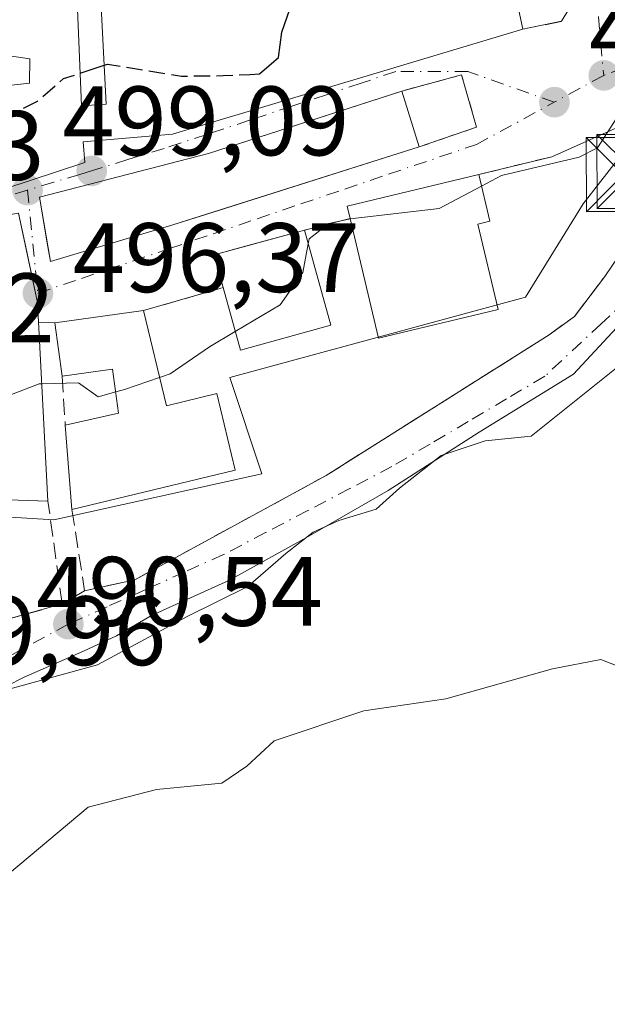
# Model space of a CAD drawing. Units: metres. Extents: x 645214 to 648681, y 4718386 to 4720772.
# Drawn here: x 647341 to 647400, y 4720023 to 4720123 of the extents above; entities that cross this region are included whole.
import ezdxf

# ---------------------------------------------------------------- set-up
doc = ezdxf.new("R2010")
doc.units = ezdxf.units.M
doc.header["$MEASUREMENT"] = 0
for name, pattern in [('DGN Style 2', [1.6480167562047852, 0.988810053722871, -0.6592067024819142]), ('DGN Style 3', [2.307223458686699, 1.648016756204785, -0.6592067024819142]), ('DGN Style 4', [2.6384748266838614, 1.318413404963828, -0.6592067024819142, 0.001648016756204785, -0.6592067024819142])]:
    doc.linetypes.add(name, pattern=pattern)
for name, color, linetype, lineweight in [('Cultivos herbáceos CxS', 92, 'Continuous', 0), ('Curva de nivel maestra', 30, 'Continuous', 30), ('Curva de nivel maestra oculto', 30, 'DGN Style 3', 30), ('Curva de nivel normal', 30, 'Continuous', 0), ('Edificación Cxs', 1, 'Continuous', 13), ('Instalación de seguridad ciudadana CxS', 111, 'Continuous', 0), ('Muro lineal', 1, 'DGN Style 3', 13), ('Núcleo urbano CxS', 7, 'Continuous', 0), ('Obra de contención lineal', 1, 'DGN Style 3', 13), ('Prado CxS', 92, 'Continuous', 0), ('Punto de cota en terreno', 7, 'Continuous', 0), ('Rótulo de punto de cota en terreno', 7, 'Continuous', 0), ('Torre de tendido puntual', 7, 'Continuous', 0), ('Valla', 7, 'DGN Style 2', 0), ('Vía urbana Cxs', 4, 'Continuous', 0), ('Vía urbana eje', 4, 'DGN Style 4', 0)]:
    doc.layers.add(name, color=color, linetype=linetype, lineweight=lineweight)
doc.styles.add('Style-Arial', font='txt')

# ---------------------------------------------------------------- blocks, each defined once
blk = doc.blocks.new('*U21')
at = {"layer": 'Cultivos herbáceos CxS', "color": 92, "linetype": 'Continuous', "lineweight": 0}
blk.add_polyline3d([(647284.9495000001, 4720089.377900001, 499.1760000000068), (647295.8365000002, 4720093.731899999, 500.3358000000007), (647306.0723000001, 4720096.742500001, 500.500199999995), (647309.0088999998, 4720079.305500001, 497.0305999999982), (647318.1513, 4720080.284499999, 497.0706999999966), (647321.4568999996, 4720074.075099999, 494.875199999995), (647344.0582999998, 4720072.6623, 493.0446999999986), (647365.1810999997, 4720077.348300001, 492.3889999999956), (647361.9165000003, 4720087.1457, 494.1686000000045), (647391.9606999997, 4720095.3093, 493.8739999999962), (647397.8381000003, 4720104.779300001, 494.6922999999952), (647406.0053000003, 4720115.2323, 494.4896000000008)], dxfattribs=at)
blk = doc.blocks.new('5PATER')
at = {"layer": 'Prado CxS', "linetype": 'Continuous', "lineweight": 0}
h = blk.add_hatch(color=51, dxfattribs=at)
edge = h.paths.add_edge_path()
edge.add_ellipse((0, 0), major_axis=(-0.1095731443231308, -0.1110710700762829), ratio=0.9994222409660322, start_angle=0, end_angle=360)
blk = doc.blocks.new('*U53')
at = {"layer": 'Vía urbana Cxs', "color": 4, "linetype": 'Continuous', "lineweight": 0}
for points in [[(647402.5470000004, 4720093.6194, 491.8692000000011), (647396.8342000004, 4720087.4911, 491.3439000000071), (647387.2783000004, 4720081.570599999, 491.678899999999), (647378.0339000003, 4720075.65, 491.0638999999938), (647369.7243999997, 4720070.872, 490.7016000000004), (647361.8304000003, 4720066.509500001, 491.1753999999929), (647354.0401999997, 4720062.978, 491.0445999999939), (647350.4046999998, 4720060.900599999, 491.2468999999983), (647347.0517999995, 4720059.340700001, 491.534799999994), (647341.0192999998, 4720056.694900001, 490.4232000000048), (647330.6475999998, 4720051.403200001, 489.9520000000048), (647323.7684000004, 4720047.8049, 489.883600000001), (647319.0557000004, 4720045.474500001, 490.352899999998), (647314.1873000005, 4720044.0987, 490.6512999999978), (647300.9581000004, 4720040.1829, 489.9523000000045), (647286.0356000002, 4720035.5262, 486.9998999999953), (647271.2188999997, 4720029.8112, 487.2725000000065), (647264.6572000004, 4720027.5887, 487.2023000000045), (647262.8580999998, 4720026.0012, 486.064400000003), (647262.4600999998, 4720023.210100001, 486.0225999999967)], [(647319.4600999998, 4720124.3101, 503.2210999999952), (647319.4801000003, 4720121.470100001, 503.2543000000006), (647316.4901000002, 4720120.0101, 502.9431000000041), (647314.9600999998, 4720119.2601, 502.9042000000045), (647312.4614000004, 4720120.317399999, 502.6842999999935), (647308.1752000004, 4720121.746099999, 502.4795000000013), (647300.8726000005, 4720122.4605, 502.5910000000004), (647297.7769999999, 4720122.4605, 502.6953999999969), (647296.9039000003, 4720121.4286, 502.915599999993), (647295.7926000003, 4720118.015500001, 503.4548000000068), (647294.6700999998, 4720115.3101, 504.3852000000043), (647294.6700999998, 4720102.420100001, 503.5054999999993), (647307.6901000004, 4720102.920100001, 503.9121000000014), (647310.1158999996, 4720103.579100001, 503.2443000000058), (647316.6776000002, 4720104.637499999, 501.8613000000041), (647321.1226000005, 4720105.1666, 500.6282000000065), (647328.7301000003, 4720104.8201, 501.6209999999992), (647336.1401000004, 4720105.350099999, 503.2198000000063), (647347.2100999998, 4720108.9801, 505.2180999999982), (647347.0401, 4720111.0701, 505.470100000006), (647356.1001000004, 4720111.850099999, 503.7409000000043), (647391.7126000002, 4720122.519099999, 497.5190000000002), (647395.6336000003, 4720123.325999999, 496.6564999999973), (647396.4274000004, 4720124.6754, 496.667300000001)], [(647325.6700999998, 4720058.7601, 492.6404000000039), (647344.8901000004, 4720064.130100001, 495.3228999999993), (647347.1700999998, 4720065.470100001, 495.9263999999966), (647352.2801000001, 4720066.590100001, 492.2976999999955), (647371.7301000003, 4720077.190099999, 492.7960000000021), (647394.3701, 4720091.470100001, 492.9704999999958), (647396.9401000004, 4720093.340100001, 493.020399999994), (647400.0301000001, 4720097.4101, 493.3849999999948), (647406.2543000003, 4720106.612600001, 493.9851000000053)], [(647402.0587999999, 4720112.8693, 495.0957000000053), (647394.6401000004, 4720109.5601, 495.3571999999986), (647387.2301000003, 4720107.7601, 497.2191000000021), (647373.8501000004, 4720104.5601, 499.3053000000073), (647374.1501000002, 4720103.290100001, 499.1955000000017), (647369.5100999996, 4720102.120100001, 497.9308000000019), (647363.5069000004, 4720100.465600001, 498.3690999999963), (647360.3300999999, 4720099.590100001, 498.3940000000002), (647361.2401000002, 4720096.280099999, 497.8993000000046), (647360.0100999996, 4720095.920100001, 497.4492000000028), (647353.1700999998, 4720093.9301, 497.8601000000053), (647344.1501000002, 4720092.6801, 499.172000000006), (647342.5032000003, 4720092.7597, 499.5497000000032), (647342.4001000002, 4720094.7601, 500.2685000000056), (647341.1984000001, 4720100.378500001, 502.6551999999938), (647340.4600999998, 4720103.8301, 503.6864999999962)]]:
    blk.add_polyline3d(points, dxfattribs=at)
blk.add_polyline3d([(647342.6001000004, 4720105.470100001, 504.6964000000008), (647343.3827999998, 4720100.773700001, 503.2165999999997), (647343.6901000004, 4720098.9301, 501.872000000003), (647356.1201, 4720102.640100001, 502.1129999999976), (647359.4741000002, 4720103.7005, 500.741399999999), (647361.4112, 4720104.312999999, 500.257700000002), (647381.1700999998, 4720110.5601, 499.573000000004), (647386.9901000002, 4720112.5801, 496.9355999999971), (647385.4801000003, 4720117.880100001, 497.632500000007), (647379.4200999998, 4720116.2401, 499.5500000000029), (647375.0147000002, 4720114.8224, 500.5118999999977), (647359.7500999998, 4720109.9101, 502.8892999999953)], close=True, dxfattribs=at)
blk = doc.blocks.new('5TTEND')
at = {"layer": 'Instalación de seguridad ciudadana CxS', "color": 7, "linetype": 'Continuous', "lineweight": 0}
for p, q in [((-0.375, 0.3754), (0.375, -0.3746)), ((0.3720000000000001, 0.3784000000000001), (-0.3720000000000001, -0.3776))]:
    blk.add_line(p, q, dxfattribs=at)
at = {"layer": 'Instalación de seguridad ciudadana CxS', "color": 7, "linetype": 'Continuous', "lineweight": 0, "flags": 128}
blk.add_lwpolyline([(-0.375, -0.3746), (0.375, -0.3746), (0.375, 0.3754), (-0.375, 0.3754), (-0.3720000000000001, -0.3776)], dxfattribs=at)

msp = doc.modelspace()

# ---------------------------------------------------------------- linework, layer by layer
at = {"layer": 'Cultivos herbáceos CxS', "color": 92, "linetype": 'Continuous', "lineweight": 0}
msp.add_polyline3d([(647225.7301000003, 4720099.9121, 490.8965999999928), (647230.0975000003, 4720099.1053, 491.9563000000053), (647236.5065000001, 4720097.921700001, 493.9274000000005), (647248.8108999999, 4720093.293099999, 496.5239000000002), (647263.1791000003, 4720091.1183, 497.6872000000003), (647275.7827000003, 4720092.564300001, 498.9995999999956), (647284.9495000001, 4720089.377900001, 499.1760000000068), (647295.8365000002, 4720093.731899999, 500.3358000000007), (647306.0723000001, 4720096.742500001, 500.500199999995), (647309.0088999998, 4720079.305500001, 497.0305999999982), (647318.1513, 4720080.284499999, 497.0706999999966), (647321.4568999996, 4720074.075099999, 494.875199999995), (647344.0582999998, 4720072.6623, 493.0446999999986), (647365.1810999997, 4720077.348300001, 492.3889999999956), (647361.9165000003, 4720087.1457, 494.1686000000045), (647391.9606999997, 4720095.3093, 493.8739999999962), (647397.8381000003, 4720104.779300001, 494.6922999999952), (647406.0053000003, 4720115.2323, 494.4896000000008), (647422.6596999997, 4720121.4373, 492.8883999999962), (647425.9241000004, 4720126.373299999, 492.5773000000045), (647438.1259000005, 4720149.3069, 490.9894000000059), (647439.9685000004, 4720174.3413, 490.5607000000019)], dxfattribs=at)
at = {"layer": 'Curva de nivel maestra', "color": 30, "linetype": 'Continuous', "lineweight": 30, "elevation": 500, "flags": 128}
for points in [[(647363.9445000002, 4720117.933900001), (647364.9500000002, 4720117.9801), (647366.8700000001, 4720119.6501), (647367.2199999997, 4720122.220100001), (647368.29, 4720125.3301), (647370.8399999999, 4720127.3301), (647374.7300000006, 4720127.360099999), (647378.25, 4720125.870100001), (647380.3300000001, 4720127.120100001), (647381.04, 4720129.4001), (647379.9600000001, 4720130.880100001), (647376.5199999996, 4720132.020099999), (647372.2000000002, 4720135.7601), (647364.9600000001, 4720140.540100001), (647361.8287000004, 4720142.381999999)], [(647346.7147000004, 4720118.0579), (647349.1673999998, 4720118.8555)]]:
    msp.add_lwpolyline(points, dxfattribs=at)
at = {"layer": 'Curva de nivel maestra oculto', "color": 30, "linetype": 'DGN Style 3', "lineweight": 30, "elevation": 500, "flags": 128}
for points in [[(647349.1673999998, 4720118.8555), (647349.5199999996, 4720118.970100001), (647357.0300000003, 4720117.7601), (647361.25, 4720117.8101), (647363.9445000002, 4720117.933900001)], [(647327.7238999996, 4720113.141600001), (647329.2400000002, 4720114.290100001), (647333.2800000003, 4720114.450099999), (647336.5899999999, 4720113.790100001), (647339.5199999996, 4720113.8201), (647342.4000000004, 4720115.210100001), (647345.0300000003, 4720117.5101), (647346.7147000004, 4720118.0579)]]:
    msp.add_lwpolyline(points, dxfattribs=at)
at = {"layer": 'Curva de nivel normal', "color": 30, "linetype": 'Continuous', "lineweight": 0, "flags": 128}
for points, elevation in [([(647413.4440000001, 4720138.4703), (647414.7699999996, 4720136.3201), (647415.2999999998, 4720133.5601), (647414.0300000003, 4720130.720100001), (647410.2000000002, 4720127.640100001), (647405.3799999999, 4720125.770099999), (647403.4299999997, 4720124.140100001), (647401.9500000002, 4720119.9801), (647401.2599999999, 4720113.520099999), (647399.2999999998, 4720110.470100001), (647397.4299999997, 4720109.520099999), (647389.54, 4720107.6501), (647387.5092000002, 4720106.578500001)], 495), ([(647387.5092000002, 4720106.578500001), (647383.2100000001, 4720104.3101), (647374.1584000001, 4720103.255100001)], 495), ([(647374.1584000001, 4720103.255100001), (647374.0300000003, 4720103.2401), (647371.9800000006, 4720102.800100001), (647370, 4720101.2401), (647369.8986000001, 4720100.7114)], 495), ([(647369.8986000001, 4720100.7114), (647369.3399999999, 4720097.800100001), (647367.0300000003, 4720094.520099999), (647362.4719000002, 4720091.8145)], 495), ([(647362.4719000002, 4720091.8145), (647359.8700000001, 4720090.270099999), (647355.8700000001, 4720087.5001), (647354.7948000003, 4720087.135500001)], 495), ([(647404.7300000006, 4720090.9301), (647392.54, 4720081.170100001), (647387.8600000005, 4720080.700099999), (647383.4100000003, 4720079.200099999), (647379.1799999997, 4720075.9101), (647376.7999999998, 4720073.7601), (647373.0199999996, 4720072.620100001), (647370.4100000003, 4720071.420100001), (647367.6100000005, 4720069.2501), (647363.7699999996, 4720065.9101), (647357.5999999996, 4720062.840100001), (647348.4900000002, 4720057.9301), (647338.8700000001, 4720055.3101), (647331.3200000003, 4720053.390100001), (647327.0499999998, 4720053.9301), (647322.3499999996, 4720053.380100001), (647316.0700000003, 4720050.880100001), (647311, 4720049.850099999), (647301.5499999998, 4720048.130100001), (647293.5300000003, 4720047.340100001)], 490), ([(647342.8257999998, 4720086.498000001), (647342.54, 4720086.4901), (647331.8799999999, 4720082.4001), (647325.2199999997, 4720080.090100001), (647323.2906, 4720078.565300001)], 495), ([(647350.3355, 4720085.6777), (647348.54, 4720085.1801), (647346.54, 4720086.600099999), (647342.8257999998, 4720086.498000001)], 495), ([(647354.7948000003, 4720087.135500001), (647351.2100000001, 4720085.920100001), (647350.3355, 4720085.6777)], 495), ([(647402.4699999997, 4720057.360099999), (647399.6100000005, 4720058.470100001), (647394.7199999997, 4720057.530099999), (647383.8700000001, 4720054.4901), (647375.54, 4720053.270099999), (647366.4199999999, 4720050.2401), (647363.6600000003, 4720047.640100001), (647361.0999999996, 4720045.920100001), (647354.4900000002, 4720045.290100001), (647347.5499999998, 4720043.4901), (647337.3899999997, 4720035.0101), (647333.7699999996, 4720032.9001), (647330.7800000003, 4720032.8201), (647324.8200000003, 4720033.940099999), (647317.5700000003, 4720034.0801), (647313.8600000005, 4720032.9801), (647310.79, 4720030.110099999), (647308.3200000003, 4720029.870100001), (647305.29, 4720031.9301), (647301.7000000002, 4720033.280099999), (647293.8600000005, 4720033.190099999)], 485)]:
    msp.add_lwpolyline(points, dxfattribs=dict(at, elevation=elevation))
at = {"layer": 'Edificación Cxs', "color": 1, "linetype": 'Continuous', "lineweight": 13, "flags": 128}
for points, elevation in [([(647388.5376000004, 4720137.3226), (647391.7126000002, 4720122.519099999), (647356.1001000004, 4720111.850099999), (647347.0401, 4720111.0701), (647347.2100999998, 4720108.9801), (647336.1401000004, 4720105.350099999), (647328.7301000003, 4720104.8201), (647327.4401000004, 4720115.4901), (647341.5800999999, 4720117.050100001), (647341.6001000004, 4720119.530099999), (647330.4401000004, 4720121.130100001), (647331.1801000005, 4720126.340100001), (647346.4501, 4720124.550100001), (647346.8501000004, 4720114.7401), (647349.3701, 4720114.9101), (647348.7600999996, 4720126.790100001), (647374.9247000003, 4720126.627800001), (647373.0593999998, 4720135.576400001), (647375.7978999997, 4720136.2511), (647376.1511000004, 4720134.6151)], 506.4161000000025), ([(647356.1201, 4720102.640100001), (647343.6901000004, 4720098.9301), (647342.6001000004, 4720105.470100001), (647359.7500999998, 4720109.9101), (647379.4200999998, 4720116.2401), (647381.1700999998, 4720110.5601)], 504.6964000000008), ([(647389.2100999998, 4720094.050100001), (647377.0500999996, 4720091.140100001), (647374.1501000002, 4720103.290100001), (647373.8501000004, 4720104.5601), (647387.2301000003, 4720107.7601), (647388.3501000004, 4720103.020099999), (647387.1401000004, 4720102.7301)], 499.5093999999955), ([(647342.4001000002, 4720094.7601), (647343.4401000004, 4720074.5801), (647323.3000999996, 4720075.2601), (647323.2600999996, 4720089.290100001), (647333.5500999996, 4720089.3301), (647338.1601, 4720089.7301), (647336.5701000001, 4720103.1801), (647340.4600999998, 4720103.8301)], 503.6864999999962), ([(647372.1801000005, 4720092.440099999), (647363.0000999998, 4720089.9001), (647361.2401000002, 4720096.280099999), (647360.3300999999, 4720099.590100001), (647369.5100999996, 4720102.120100001)], 498.3940000000001), ([(647353.1700999998, 4720093.9301), (647355.4801000003, 4720084.270099999), (647360.6201, 4720085.5101), (647362.4801000003, 4720077.720100001), (647345.8800999997, 4720073.7401), (647345.2100999998, 4720082.300100001), (647350.6300999997, 4720083.5101), (647350.0201000003, 4720088.0001), (647344.8901000004, 4720087.280099999), (647344.1501000002, 4720092.6801)], 499.7513000000037)]:
    msp.add_lwpolyline(points, close=True, dxfattribs=dict(at, elevation=elevation))
at = {"layer": 'Edificación Cxs', "color": 1, "linetype": 'Continuous', "lineweight": 13, "extrusion": (0.01594613878731665, -0.07434918600070016, 0.9971047684164434), "elevation": -340117.7904525032, "flags": 128}
msp.add_lwpolyline([(1622840.401922398, 4466488.265964522), (1622840.401922398, 4466473.081849849)], dxfattribs=at)
at = {"layer": 'Edificación Cxs', "color": 1, "linetype": 'Continuous', "lineweight": 13, "extrusion": (-0.001139414368556474, 0.003698213493371869, 0.9999925124478954), "elevation": 17217.91041584517, "flags": 128}
msp.add_lwpolyline([(647379.5690574013, 4720084.842489906), (647381.3190824719, 4720079.162451063)], dxfattribs=at)
at = {"layer": 'Edificación Cxs', "color": 1, "linetype": 'Continuous', "lineweight": 13, "extrusion": (0.09175464298852537, 0.02900985119379844, 0.9953589875134308), "elevation": 196827.1875822659, "flags": 128}
msp.add_lwpolyline([(4305367.548318328, -2030668.771773638), (4305367.548318327, -2030642.37706773)], dxfattribs=at)
at = {"layer": 'Edificación Cxs', "color": 1, "linetype": 'Continuous', "lineweight": 13, "extrusion": (0.1646891988932499, -0.04627929194610004, 0.9852592018879435), "elevation": -111335.6710542016, "flags": 128}
msp.add_lwpolyline([(4719231.144464723, 644150.9000938967), (4719232.285948499, 644151.5419434336), (4719238.986333677, 644139.3468022331)], dxfattribs=at)
at = {"layer": 'Edificación Cxs', "color": 1, "linetype": 'Continuous', "lineweight": 13, "extrusion": (0.1149708852780674, -0.1409288911405935, 0.9833212817692193), "elevation": -590278.8740408132, "flags": 128}
msp.add_lwpolyline([(3485372.553271221, 3194080.445610851), (3485361.291483482, 3194085.969672673), (3485366.724838263, 3194097.408169951)], dxfattribs=at)
at = {"layer": 'Edificación Cxs', "color": 1, "linetype": 'Continuous', "lineweight": 13, "extrusion": (0.08422356422829422, -0.1246011281300206, 0.9886257887074406), "elevation": -533114.0143101435, "flags": 128}
msp.add_lwpolyline([(3179634.358820842, 3507720.129721507), (3179635.458535134, 3507723.419030944), (3179644.480857414, 3507720.339168136)], dxfattribs=at)
at = {"layer": 'Edificación Cxs', "color": 1, "linetype": 'Continuous', "lineweight": 13, "extrusion": (0.007194594312099493, -0.02608377263285142, 0.9996338702834764), "elevation": -117962.7610165989, "flags": 128}
msp.add_lwpolyline([(1879126.527851275, 4376462.02246217), (1879126.527851275, 4376451.977305363)], dxfattribs=at)
at = {"layer": 'Edificación Cxs', "color": 1, "linetype": 'Continuous', "lineweight": 13, "extrusion": (-0.0642076466223342, -0.2434865590422158, 0.967776665187275), "elevation": -1190363.688006695, "flags": 128}
msp.add_lwpolyline([(-577576.5270356496, 4576877.022164089), (-577584.7559319176, 4576872.065651218), (-577588.0845558695, 4576877.976454644)], dxfattribs=at)
at = {"layer": 'Edificación Cxs', "color": 1, "linetype": 'Continuous', "lineweight": 13, "extrusion": (0.002869377429001686, -0.05567695818245683, 0.9984447120400403), "elevation": -260443.5584652134, "flags": 128}
msp.add_lwpolyline([(889417.6736780552, 4673269.982802442), (889417.6736780552, 4673249.744545085)], dxfattribs=at)
at = {"layer": 'Edificación Cxs', "color": 1, "linetype": 'Continuous', "lineweight": 13, "extrusion": (0.1261405882152931, 0.1228871226018461, 0.9843715289987509), "elevation": 662186.3504477413, "flags": 128}
msp.add_lwpolyline([(2929198.763001818, -3698592.087857361), (2929203.147312935, -3698595.377386889), (2929197.748429462, -3698602.826953243)], dxfattribs=at)
at = {"layer": 'Edificación Cxs', "color": 1, "linetype": 'Continuous', "lineweight": 13, "extrusion": (0.003952801329874577, -0.05050146177844526, 0.9987161647434605), "elevation": -235313.7424593418, "flags": 128}
msp.add_lwpolyline([(1013690.531873316, 4649216.277756674), (1013690.531873316, 4649224.874974844)], dxfattribs=at)
at = {"layer": 'Edificación Cxs', "color": 1, "linetype": 'Continuous', "lineweight": 13, "extrusion": (-0.000436443829115383, 1.47359386025642e-05, 0.9999999046498135), "elevation": 286.1658318687922, "flags": 128}
msp.add_lwpolyline([(647343.5962926274, 4720074.576395557), (647323.4562907043, 4720075.256395556)], dxfattribs=at)
at = {"layer": 'Edificación Cxs', "color": 1, "linetype": 'Continuous', "lineweight": 13}
for points in [[(647331.1801000005, 4720126.340100001, 505.2718000000023), (647346.4501, 4720124.550100001, 506.4161000000022), (647346.8501000004, 4720114.7401, 505.9421000000002), (647349.3701, 4720114.9101, 505.578999999998), (647348.7600999996, 4720126.790100001, 506.1037000000069), (647362.8419000005, 4720126.7028, 503.2878999999957)], [(647391.7126000002, 4720122.519099999, 497.5190000000002), (647356.1001000004, 4720111.850099999, 503.7409000000043), (647347.0401, 4720111.0701, 505.470100000006), (647347.2100999998, 4720108.9801, 505.2180999999982), (647336.1401000004, 4720105.350099999, 503.2198000000063), (647328.7301000003, 4720104.8201, 501.6209999999992), (647327.4401000004, 4720115.4901, 503.1444999999949), (647341.5800999999, 4720117.050100001, 505.7831000000006), (647341.6001000004, 4720119.530099999, 506.0681999999942), (647330.4401000004, 4720121.130100001, 504.334600000002)], [(647356.1201, 4720102.640100001, 502.1129999999976), (647343.6901000004, 4720098.9301, 501.872000000003), (647342.6001000004, 4720105.470100001, 504.6964000000008), (647359.7500999998, 4720109.9101, 502.8892999999953), (647379.4200999998, 4720116.2401, 499.5500000000029)], [(647387.2301000003, 4720107.7601, 497.2191000000021), (647388.3501000004, 4720103.020099999, 498.4930000000023), (647387.1401000004, 4720102.7301, 499.5093999999954), (647389.2100999998, 4720094.050100001, 496.110400000005)], [(647323.3000999996, 4720075.2601, 499.1313999999985), (647323.2600999996, 4720089.290100001, 501.0167999999976), (647333.5500999996, 4720089.3301, 501.2293000000063), (647338.1601, 4720089.7301, 500.9649000000064), (647336.5701000001, 4720103.1801, 502.2008999999962), (647340.4600999998, 4720103.8301, 503.6864999999962), (647342.4001000002, 4720094.7601, 500.2685000000056)], [(647353.1700999998, 4720093.9301, 497.8601000000053), (647355.4801000003, 4720084.270099999, 497.8744000000006), (647360.6201, 4720085.5101, 495.1972999999998), (647362.4801000003, 4720077.720100001, 493.9349999999977), (647345.8800999997, 4720073.7401, 498.6916999999958)], [(647345.2100999998, 4720082.300100001, 499.1272000000026), (647350.6300999997, 4720083.5101, 499.2878000000055), (647350.0201000003, 4720088.0001, 499.2171999999992), (647344.8901000004, 4720087.280099999, 499.7513000000035)]]:
    msp.add_polyline3d(points, dxfattribs=at)
at = {"layer": 'Muro lineal', "color": 1, "linetype": 'DGN Style 3', "lineweight": 13, "extrusion": (0.2304965206366791, 0.05599105766754892, 0.9714609387081162), "elevation": 413987.3587691011, "flags": 128}
msp.add_lwpolyline([(4433905.339838997, -1693414.370106439), (4433905.339838997, -1693406.520598708)], dxfattribs=at)
at = {"layer": 'Muro lineal', "color": 1, "linetype": 'DGN Style 3', "lineweight": 13, "extrusion": (-0.2477632946247111, -0.06247479626619905, 0.9668041423515962), "elevation": -454800.4194108184, "flags": 128}
msp.add_lwpolyline([(-4418558.233662318, 1722779.243799209), (-4418558.233662318, 1722774.2942572)], dxfattribs=at)
at = {"layer": 'Muro lineal', "color": 1, "linetype": 'DGN Style 3', "lineweight": 13, "extrusion": (0.2795689994865598, -0.9601175280276918, 0.003937880150351293), "elevation": -4350863.077633409, "flags": 128}
msp.add_lwpolyline([(1941150.518765456, 17631.21335357078), (1941149.23716612, 17630.7632500809), (1941142.113564686, 17631.17415326684)], dxfattribs=at)
at = {"layer": 'Muro lineal', "color": 1, "linetype": 'DGN Style 3', "lineweight": 13, "extrusion": (0.007957669553311045, -0.1238412326069034, 0.9922701369091398), "elevation": -578894.1817664383, "flags": 128}
msp.add_lwpolyline([(948687.139926359, 4632834.318762873), (948687.139926359, 4632829.289617737)], dxfattribs=at)
at = {"layer": 'Muro lineal', "color": 1, "linetype": 'DGN Style 3', "lineweight": 13}
for points in [[(647391.7126000002, 4720122.519099999, 497.5190000000002), (647395.6336000003, 4720123.325999999, 496.6564999999973), (647396.4274000004, 4720124.6754, 496.667300000001), (647395.4748999998, 4720143.8048, 496.6589999999997), (647383.9654999999, 4720144.281099999, 498.2943999999989), (647383.4891999997, 4720140.074200001, 498.8190999999933)], [(647323.3000999996, 4720075.2601, 499.1313999999985), (647323.2801000001, 4720067.590100001, 497.2182999999932), (647325.6700999998, 4720058.7601, 492.6404000000039), (647344.8901000004, 4720064.130100001, 495.3228999999993), (647343.4401000004, 4720074.5801, 499.1401999999944)]]:
    msp.add_polyline3d(points, dxfattribs=at)
at = {"layer": 'Núcleo urbano CxS', "color": 7, "linetype": 'Continuous', "lineweight": 0}
for points in [[(647225.7301000003, 4720099.9121, 490.8965999999928), (647230.0975000003, 4720099.1053, 491.9563000000053), (647236.5065000001, 4720097.921700001, 493.9274000000005), (647248.8108999999, 4720093.293099999, 496.5239000000002), (647263.1791000003, 4720091.1183, 497.6872000000003), (647275.7827000003, 4720092.564300001, 498.9995999999956), (647284.9495000001, 4720089.377900001, 499.1760000000068), (647295.8365000002, 4720093.731899999, 500.3358000000007), (647306.0723000001, 4720096.742500001, 500.500199999995), (647309.0088999998, 4720079.305500001, 497.0305999999982), (647318.1513, 4720080.284499999, 497.0706999999966), (647321.4568999996, 4720074.075099999, 494.875199999995), (647344.0582999998, 4720072.6623, 493.0446999999986), (647365.1810999997, 4720077.348300001, 492.3889999999956), (647361.9165000003, 4720087.1457, 494.1686000000045), (647391.9606999997, 4720095.3093, 493.8739999999962), (647397.8381000003, 4720104.779300001, 494.6922999999952), (647406.0053000003, 4720115.2323, 494.4896000000008), (647422.6596999997, 4720121.4373, 492.8883999999962), (647425.9241000004, 4720126.373299999, 492.5773000000045), (647438.1259000005, 4720149.3069, 490.9894000000059), (647439.9685000004, 4720174.3413, 490.5607000000019)], [(647406.0053000003, 4720115.2323, 494.4896000000008), (647397.8381000003, 4720104.779300001, 494.6922999999952), (647391.9606999997, 4720095.3093, 493.8739999999962), (647361.9165000003, 4720087.1457, 494.1686000000045), (647365.1810999997, 4720077.348300001, 492.3889999999956), (647344.0582999998, 4720072.6623, 493.0446999999986), (647321.4568999996, 4720074.075099999, 494.875199999995), (647318.1513, 4720080.284499999, 497.0706999999966), (647309.0088999998, 4720079.305500001, 497.0305999999982), (647306.0723000001, 4720096.742500001, 500.500199999995), (647295.8365000002, 4720093.731899999, 500.3358000000007), (647284.9495000001, 4720089.377900001, 499.1760000000068), (647275.7827000003, 4720092.564300001, 498.9995999999956), (647263.1791000003, 4720091.1183, 497.6872000000003), (647248.8108999999, 4720093.293099999, 496.5239000000002), (647236.5065000001, 4720097.921700001, 493.9274000000005), (647230.0975000003, 4720099.1053, 491.9563000000053), (647225.7301000003, 4720099.9121, 490.8965999999928), (647220.0034999996, 4720105.368100001, 490.2510000000038), (647216.5755000003, 4720110.0579, 489.9198999999935), (647213.0522999996, 4720120.002900001, 489.3469999999944), (647212.5824999996, 4720124.574300001, 488.9824999999983)]]:
    msp.add_polyline3d(points, dxfattribs=at)
at = {"layer": 'Obra de contención lineal', "color": 1, "linetype": 'DGN Style 3', "lineweight": 13}
msp.add_polyline3d([(647345.8800999997, 4720073.7401, 498.6916999999958), (647347.1700999998, 4720065.470100001, 495.9263999999966), (647352.2801000001, 4720066.590100001, 492.2976999999955), (647371.7301000003, 4720077.190099999, 492.7960000000021), (647394.3701, 4720091.470100001, 492.9704999999958), (647396.9401000004, 4720093.340100001, 493.020399999994), (647400.0301000001, 4720097.4101, 493.3849999999948)], dxfattribs=at)
at = {"layer": 'Valla', "color": 7, "linetype": 'DGN Style 2', "lineweight": 0}
msp.add_polyline3d([(647381.1700999998, 4720110.5601, 499.573000000004), (647386.9901000002, 4720112.5801, 496.9355999999971), (647385.4801000003, 4720117.880100001, 497.632500000007), (647379.4200999998, 4720116.2401, 499.5500000000029)], dxfattribs=at)
at = {"layer": 'Vía urbana Cxs', "color": 4, "linetype": 'Continuous', "lineweight": 0, "extrusion": (-0.3014575642128742, 0.9534795942468298, 1.826859545034893e-05), "elevation": 4305371.160104204, "flags": 128}
msp.add_lwpolyline([(-2040151.495785894, 423.4599160829167), (-2040155.013422055, 422.0883160834924), (-2040157.045050135, 421.6046160826115), (-2040177.767993643, 420.9199160824992)], dxfattribs=at)
at = {"layer": 'Vía urbana Cxs', "color": 4, "linetype": 'Continuous', "lineweight": 0, "extrusion": (0.2304965206366791, 0.05599105766754892, 0.9714609387081162), "elevation": 413987.3587691011, "flags": 128}
msp.add_lwpolyline([(4433905.339838997, -1693414.370106439), (4433905.339838997, -1693406.520598708)], dxfattribs=at)
at = {"layer": 'Vía urbana Cxs', "color": 4, "linetype": 'Continuous', "lineweight": 0, "extrusion": (0.1646891988932499, -0.04627929194610004, 0.9852592018879435), "elevation": -111335.6710542016, "flags": 128}
msp.add_lwpolyline([(4719238.986333677, 644139.3468022331), (4719232.285948499, 644151.5419434336), (4719231.144464723, 644150.9000938967)], dxfattribs=at)
at = {"layer": 'Vía urbana Cxs', "color": 4, "linetype": 'Continuous', "lineweight": 0, "extrusion": (-0.2477632946247111, -0.06247479626619905, 0.9668041423515962), "elevation": -454800.4194108184, "flags": 128}
msp.add_lwpolyline([(-4418558.233662318, 1722779.243799209), (-4418558.233662318, 1722774.2942572)], dxfattribs=at)
at = {"layer": 'Vía urbana Cxs', "color": 4, "linetype": 'Continuous', "lineweight": 0, "extrusion": (-0.2656856392345735, 0.9640597043509358, 0.0001659858506382065), "elevation": 4378463.554947408, "flags": 128}
msp.add_lwpolyline([(-1878166.233417013, -228.8322008086419), (-1878160.006396821, -228.3939008026096), (-1878156.711164129, -228.3690008022627)], dxfattribs=at)
at = {"layer": 'Vía urbana Cxs', "color": 4, "linetype": 'Continuous', "lineweight": 0, "extrusion": (0.03781114125708363, -0.1375328324874309, 0.9897752459951811), "elevation": -624197.9353196189, "flags": 128}
msp.add_lwpolyline([(1875445.796424259, 4334915.891694237), (1875445.79642426, 4334912.423419726)], dxfattribs=at)
at = {"layer": 'Vía urbana Cxs', "color": 4, "linetype": 'Continuous', "lineweight": 0, "extrusion": (0.2795689994865598, -0.9601175280276918, 0.003937880150351293), "elevation": -4350863.077633409, "flags": 128}
msp.add_lwpolyline([(1941150.518765456, 17631.21335357078), (1941149.23716612, 17630.7632500809), (1941142.113564686, 17631.17415326684)], dxfattribs=at)
at = {"layer": 'Vía urbana Cxs', "color": 4, "linetype": 'Continuous', "lineweight": 0, "extrusion": (0.01738510493697296, -0.3373148778143252, 0.9412313378396606), "elevation": -1580433.203329743, "flags": 128}
msp.add_lwpolyline([(889434.0944673177, 4405617.562565264), (889434.0944673177, 4405619.690687254)], dxfattribs=at)
at = {"layer": 'Vía urbana Cxs', "color": 4, "linetype": 'Continuous', "lineweight": 0, "extrusion": (0.1412446434238986, 0.01957381422275019, 0.989781196275636), "elevation": 184318.181947169, "flags": 128}
msp.add_lwpolyline([(4586550.960575588, -1275903.6709395), (4586550.960575588, -1275894.470723112)], dxfattribs=at)
at = {"layer": 'Vía urbana Cxs', "color": 4, "linetype": 'Continuous', "lineweight": 0, "extrusion": (0.2230286448362793, -0.01077969536652206, 0.9747522873788488), "elevation": 93981.69639506281, "flags": 128}
msp.add_lwpolyline([(4745840.766610591, -408034.8824484071), (4745840.766610591, -408033.1909186083)], dxfattribs=at)
at = {"layer": 'Vía urbana Cxs', "color": 4, "linetype": 'Continuous', "lineweight": 0, "extrusion": (-0.1918064255325652, -0.1127283378460051, 0.9749372374521846), "elevation": -655766.9846298028, "flags": 128}
msp.add_lwpolyline([(-3741299.178595356, 2875884.413958823), (-3741299.178595356, 2875887.126561309)], dxfattribs=at)
at = {"layer": 'Vía urbana Cxs', "color": 4, "linetype": 'Continuous', "lineweight": 0}
for points in [[(647391.7126000002, 4720122.519099999, 497.5190000000002), (647395.6336000003, 4720123.325999999, 496.6564999999973), (647396.4274000004, 4720124.6754, 496.667300000001), (647395.4748999998, 4720143.8048, 496.6589999999997)], [(647328.7301000003, 4720104.8201, 501.6209999999992), (647336.1401000004, 4720105.350099999, 503.2198000000063), (647347.2100999998, 4720108.9801, 505.2180999999982), (647347.0401, 4720111.0701, 505.470100000006), (647356.1001000004, 4720111.850099999, 503.7409000000043), (647391.7126000002, 4720122.519099999, 497.5190000000002)], [(647381.1700999998, 4720110.5601, 499.573000000004), (647386.9901000002, 4720112.5801, 496.9355999999971), (647385.4801000003, 4720117.880100001, 497.632500000007), (647379.4200999998, 4720116.2401, 499.5500000000029)], [(647400.0301000001, 4720097.4101, 493.3849999999948), (647406.2543000003, 4720106.612600001, 493.9851000000053), (647408.9600999998, 4720111.2301, 494.3503000000055), (647412.6708000004, 4720117.3529, 493.7517999999982), (647412.0599999997, 4720117.1556, 493.8371999999945), (647402.0587999999, 4720112.8693, 495.0957000000053), (647394.6401000004, 4720109.5601, 495.3571999999986)], [(647379.4200999998, 4720116.2401, 499.5500000000029), (647375.0147000002, 4720114.8224, 500.5118999999977), (647359.7500999998, 4720109.9101, 502.8892999999953), (647342.6001000004, 4720105.470100001, 504.6964000000008)], [(647342.6001000004, 4720105.470100001, 504.6964000000008), (647343.3827999998, 4720100.773700001, 503.2165999999997), (647343.6901000004, 4720098.9301, 501.872000000003), (647356.1201, 4720102.640100001, 502.1129999999976)], [(647342.4001000002, 4720094.7601, 500.2685000000056), (647341.1984000001, 4720100.378500001, 502.6551999999938), (647340.4600999998, 4720103.8301, 503.6864999999962), (647336.5701000001, 4720103.1801, 502.2008999999962)], [(647347.1700999998, 4720065.470100001, 495.9263999999966), (647352.2801000001, 4720066.590100001, 492.2976999999955), (647371.7301000003, 4720077.190099999, 492.7960000000021), (647394.3701, 4720091.470100001, 492.9704999999958), (647396.9401000004, 4720093.340100001, 493.020399999994), (647400.0301000001, 4720097.4101, 493.3849999999948)], [(647402.5470000004, 4720093.6194, 491.8692000000011), (647396.8342000004, 4720087.4911, 491.3439000000071), (647387.2783000004, 4720081.570599999, 491.678899999999), (647378.0339000003, 4720075.65, 491.0638999999938), (647369.7243999997, 4720070.872, 490.7016000000004), (647361.8304000003, 4720066.509500001, 491.1753999999929), (647354.0401999997, 4720062.978, 491.0445999999939), (647350.4046999998, 4720060.900599999, 491.2468999999983), (647347.0517999995, 4720059.340700001, 491.534799999994), (647341.0192999998, 4720056.694900001, 490.4232000000048), (647330.6475999998, 4720051.403200001, 489.9520000000048), (647323.7684000004, 4720047.8049, 489.883600000001), (647319.0557000004, 4720045.474500001, 490.352899999998), (647314.1873000005, 4720044.0987, 490.6512999999978), (647300.9581000004, 4720040.1829, 489.9523000000045), (647286.0356000002, 4720035.5262, 486.9998999999953), (647271.2188999997, 4720029.8112, 487.2725000000065), (647264.6572000004, 4720027.5887, 487.2023000000045), (647262.8580999998, 4720026.0012, 486.064400000003), (647262.4600999998, 4720023.210100001, 486.0225999999967)], [(647323.3000999996, 4720075.2601, 499.1313999999985), (647323.2801000001, 4720067.590100001, 497.2182999999932), (647325.6700999998, 4720058.7601, 492.6404000000039), (647344.8901000004, 4720064.130100001, 495.3228999999993)]]:
    msp.add_polyline3d(points, dxfattribs=at)
at = {"layer": 'Vía urbana eje', "color": 4, "linetype": 'DGN Style 4', "lineweight": 0, "extrusion": (0.06140088864113633, 0.03326900740370516, 0.9975585717242126), "elevation": 197278.5290081554, "flags": 128}
msp.add_lwpolyline([(3841654.413095184, -2810944.998413861), (3841654.413095184, -2810939.27490444)], dxfattribs=at)
at = {"layer": 'Vía urbana eje', "color": 4, "linetype": 'DGN Style 4', "lineweight": 0}
for points in [[(647396.8201000001, 4720152.7301, 497.8019999999961), (647397.6001000004, 4720144.0001, 496.1625000000058), (647397.9801000003, 4720139.640100001, 496.5619000000006), (647398.7600999996, 4720130.920100001, 496.9734999999928), (647399.1401000004, 4720126.550100001, 496.7492000000057), (647399.9200999998, 4720117.8301, 495.1725000000006)], [(647422.8300999999, 4720126.210100001, 493.8941999999952), (647418.2401000002, 4720124.530099999, 494.590400000001), (647413.6601, 4720122.860099999, 494.1293000000006), (647409.0800999999, 4720121.1801, 494.4851999999955), (647404.5000999998, 4720119.5101, 494.9400000000023), (647399.9200999998, 4720117.8301, 495.1725000000006)], [(647394.9001000002, 4720115.110099999, 495.5721999999951), (647386.1001000004, 4720118.2301, 497.5210999999982), (647378.8000999996, 4720118.2301, 499.2048000000068), (647375.2801000001, 4720117.050100001, 499.6024000000034), (647371.7500999998, 4720115.870100001, 500.0516000000061), (647368.2301000003, 4720114.700099999, 500.6616000000067), (647363.9101, 4720113.270099999, 501.7305999999954), (647359.5800999999, 4720111.840100001, 502.8059999999969), (647355.2600999996, 4720110.420100001, 504.0083000000013), (647351.5701000001, 4720109.280099999, 504.7410999999993), (647347.8800999997, 4720108.130100001, 505.0840999999928), (647346.7001, 4720107.770099999, 505.0856000000058), (647344.0401, 4720106.9801, 505.0158999999985), (647341.3701, 4720106.1801, 504.5581999999995)], [(647341.3701, 4720106.1801, 504.5581999999995), (647342.4200999998, 4720095.700099999, 500.588699999993), (647346.8701, 4720097.210100001, 499.6714000000065), (647355.7901, 4720100.2301, 499.829700000002), (647360.2401000002, 4720101.7401, 499.2694999999949), (647364.7001, 4720103.2601, 498.6049000000058), (647369.1501000002, 4720104.770099999, 499.2142000000022), (647373.6101000002, 4720106.280099999, 499.627999999997), (647378.0601000005, 4720107.790100001, 499.1929999999993), (647386.9801000003, 4720110.8101, 497.0638000000035), (647394.9001000002, 4720115.110099999, 495.5721999999951)], [(647341.3701, 4720106.1801, 504.5581999999995), (647339.5301000001, 4720105.630100001, 503.9608000000007), (647335.9833000004, 4720104.632300001, 502.8310999999958), (647331.8028999995, 4720104.155900001, 501.8787000000011), (647327.9929000001, 4720103.7327, 500.8156000000017), (647320.3267000001, 4720103.738500001, 501.1735000000045), (647319.4801000003, 4720103.6801, 501.5632999999943)], [(647402.5301000001, 4720095.270099999, 492.0969999999944), (647399.6700999998, 4720092.600099999, 492.2307000000001), (647393.9301000005, 4720087.2601, 491.8147999999928), (647390.0500999996, 4720084.970100001, 492.4986000000063), (647386.1601, 4720082.670100001, 492.6441999999952), (647382.2801000001, 4720080.380100001, 492.5604000000022), (647378.3901000004, 4720078.0801, 492.0258000000031), (647374.1201, 4720075.850099999, 491.9002999999939), (647369.8400999998, 4720073.610099999, 491.4079999999958), (647365.5601000005, 4720071.380100001, 491.5020999999979), (647361.2901, 4720069.1501, 491.6714000000065), (647357.3400999998, 4720067.380100001, 491.5011999999988), (647353.4001000002, 4720065.610099999, 491.7143999999971), (647349.4501, 4720063.850099999, 493.0047999999952), (647345.5100999996, 4720062.0801, 493.031799999997), (647338.7100999998, 4720058.380100001, 491.4106000000029), (647335.0900999998, 4720056.550100001, 490.883799999996), (647331.4700999996, 4720054.7301, 490.6772999999957), (647327.8400999998, 4720052.9101, 490.1442999999999), (647324.2200999996, 4720051.090100001, 489.9691000000021)]]:
    msp.add_polyline3d(points, dxfattribs=at)

# ---------------------------------------------------------------- block references
at = {"layer": 'Cultivos herbáceos CxS', "color": 92, "linetype": 'Continuous', "lineweight": 0}
msp.add_blockref('*U21', (0, 0), dxfattribs=at)
at = {"layer": 'Punto de cota en terreno', "color": 7, "linetype": 'Continuous', "lineweight": 0, "xscale": 10, "yscale": 10, "zscale": 10}
for p in [(647399.9299999997, 4720117.83, 495.0800000000018), (647394.9100000003, 4720115.109999999, 495.320000000007), (647347.8899999997, 4720108.130000001, 499.0200000000041), (647341.3799999999, 4720106.180000001, 499.0899999999965), (647342.4299999997, 4720095.699999999, 496.3699999999953), (647345.5199999996, 4720062.08, 490.7899999999936)]:
    msp.add_blockref('5PATER', p, dxfattribs=at)
at = {"layer": 'Torre de tendido puntual', "color": 7, "linetype": 'Continuous', "lineweight": 0, "xscale": 10, "yscale": 10, "zscale": 10}
for p in [(647401.8962000003, 4720107.757300001, 495.4850000000006), (647402.9800000006, 4720108.07, 495.3429000000033)]:
    msp.add_blockref('5TTEND', p, dxfattribs=at)
at = {"layer": 'Vía urbana Cxs', "color": 4, "linetype": 'Continuous', "lineweight": 0}
msp.add_blockref('*U53', (0, 0), dxfattribs=at)

# ---------------------------------------------------------------- texts
at = {"layer": 'Rótulo de punto de cota en terreno', "color": 7, "linetype": 'Continuous', "lineweight": 0, "style": 'Style-Arial'}
for s, p in [('495,32', (647398.4378000004, 4720118.637800001)), ('499,09', (647344.9078000003, 4720109.707800001)), ('499,33', (647313.9371999997, 4720107.207800001)), ('496,37', (647345.9578, 4720095.817100001)), ('499,02', (647314.9872000003, 4720090.7116)), ('490,54', (647342.2478, 4720061.9078)), ('489,96', (647326.3077999996, 4720057.9078))]:
    msp.add_text(s, height=7.000000000000002, dxfattribs=at).set_placement(p)

doc.saveas('drawing.dxf')
